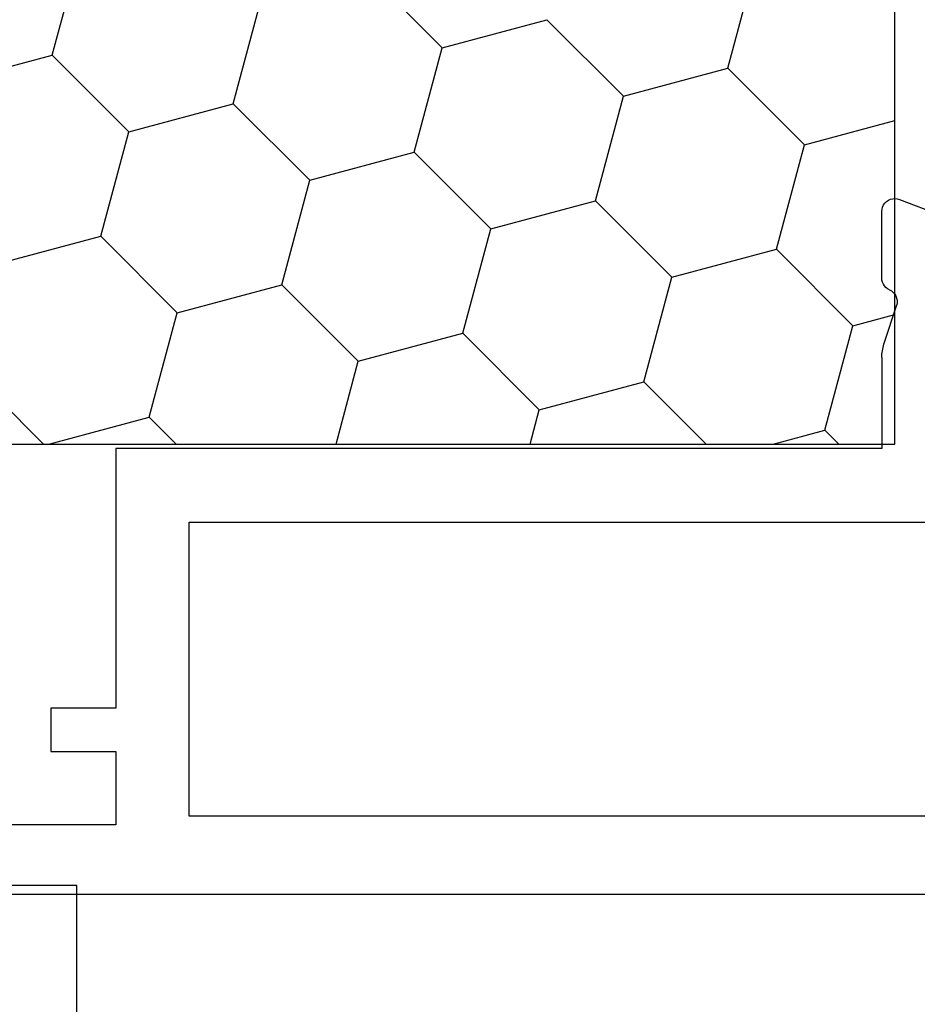
# Model space of a CAD drawing. Units: millimetres. Extents: x 0 to 13391, y -2931 to -50.
# Drawn here: x 1986 to 2007, y -2813 to -2790 of the extents above; entities that cross this region are included whole.
import ezdxf

# ---------------------------------------------------------------- set-up
doc = ezdxf.new("R2010")
doc.units = ezdxf.units.MM
doc.layers.add('CrossSectionsProfils', color=7, linetype='Continuous')

# ---------------------------------------------------------------- blocks, each defined once
blk = doc.blocks.new('10_27098_X', base_point=(106.18815, 1011.38444))
at = {"layer": 'CrossSectionsProfils'}
for p, q in [((50.27962, 1027.43823), (48.09288, 1026.58964)), ((50.3304, 1027.45294), (50.27962, 1027.43823)), ((50.38297, 1027.4585), (50.3304, 1027.45294)), ((50.4357, 1027.45475), (50.38297, 1027.4585)), ((50.48696, 1027.44181), (50.4357, 1027.45475)), ((50.53515, 1027.42006), (50.48696, 1027.44181)), ((50.57877, 1027.3902), (50.53515, 1027.42006)), ((50.61648, 1027.35314), (50.57877, 1027.3902)), ((50.64709, 1027.31004), (50.61648, 1027.35314)), ((50.66966, 1027.26223), (50.64709, 1027.31004)), ((50.68349, 1027.21121), (50.66966, 1027.26223)), ((50.68815, 1027.15855), (50.68349, 1027.21121)), ((50.68815, 1025.62326), (50.68815, 1027.15855)), ((50.67214, 1025.52655), (50.68412, 1025.57424)), ((50.68412, 1025.57424), (50.68815, 1025.62326)), ((50.51103, 1025.34958), (50.46549, 1025.32416)), ((50.51103, 1025.34958), (50.55409, 1025.37333)), ((50.55409, 1025.37333), (50.59269, 1025.4038)), ((50.59269, 1025.4038), (50.6258, 1025.44017)), ((50.6258, 1025.44017), (50.65252, 1025.48145)), ((50.65252, 1025.48145), (50.67214, 1025.52655)), ((50.34546, 1025.15835), (50.33554, 1025.10714)), ((50.3641, 1025.20706), (50.34546, 1025.15835)), ((50.39089, 1025.25181), (50.3641, 1025.20706)), ((50.42503, 1025.29124), (50.39089, 1025.25181)), ((50.46549, 1025.32416), (50.42503, 1025.29124)), ((50.33554, 1025.10714), (50.33464, 1025.05499)), ((50.33464, 1025.05499), (50.34278, 1025.00348)), ((50.63892, 1024.09495), (50.34278, 1025.00348)), ((50.66036, 1024.01917), (50.63892, 1024.09495)), ((50.67577, 1023.94194), (50.66036, 1024.01917)), ((50.68505, 1023.86374), (50.67577, 1023.94194)), ((50.68815, 1023.78505), (50.68505, 1023.86374)), ((50.68815, 1023.78505), (50.68815, 1021.68444)), ((50.68815, 1021.68444), (68.38815, 1021.68444)), ((68.38815, 1021.68444), (68.38815, 1015.68444)), ((66.68815, 1019.98444), (48.98815, 1019.98444)), ((66.68815, 1013.18444), (66.68815, 1019.98444)), ((68.38815, 1015.68444), (69.88815, 1015.68444)), ((69.88815, 1015.68444), (69.88815, 1014.68444)), ((69.88815, 1014.68444), (68.38815, 1014.68444)), ((68.38815, 1014.68444), (68.38815, 1012.98444)), ((37.48815, 1013.18444), (66.68815, 1013.18444)), ((68.38815, 1012.98444), (95.28815, 1012.98444)), ((105.68815, 1011.38444), (8.68815, 1011.38444))]:
    blk.add_line(p, q, dxfattribs=at)
blk = doc.blocks.new('107_2503_6', base_point=(2759.542, 1421.642))
at = {"layer": 'CrossSectionsProfils'}
for p, q in [((2796.542, 1436.232), (2796.542, 1430.142)), ((2796.542, 1430.142), (2759.542, 1430.142))]:
    blk.add_line(p, q, dxfattribs=at)
blk = doc.blocks.new('208_0658_X', base_point=(2441.087, 4699.142))
at = {"layer": 'CrossSectionsProfils', "color": 1}
for p, q in [((2441.087, 4677.542), (2441.087, 4699.142)), ((2460.554, 4686.528), (2459.907, 4688.943)), ((2444.944, 4686.228), (2444.297, 4688.642)), ((2451.542, 4686.701), (2453.31, 4688.469)), ((2456.371, 4685.407), (2455.724, 4687.822)), ((2447.359, 4685.58), (2449.127, 4687.348)), ((2451.542, 4686.701), (2449.127, 4687.348)), ((2452.189, 4684.286), (2451.542, 4686.701)), ((2458.786, 4684.76), (2460.554, 4686.528)), ((2462.969, 4685.881), (2460.554, 4686.528)), ((2443.177, 4684.46), (2444.944, 4686.228)), ((2447.359, 4685.58), (2444.944, 4686.228)), ((2448.006, 4683.166), (2447.359, 4685.58)), ((2454.604, 4683.639), (2456.371, 4685.407)), ((2458.786, 4684.76), (2456.371, 4685.407)), ((2443.177, 4684.46), (2441.087, 4685.02)), ((2459.433, 4682.345), (2458.786, 4684.76)), ((2443.824, 4682.045), (2443.177, 4684.46)), ((2450.421, 4682.519), (2452.189, 4684.286)), ((2454.604, 4683.639), (2452.189, 4684.286)), ((2455.251, 4681.224), (2454.604, 4683.639)), ((2446.238, 4681.398), (2448.006, 4683.166)), ((2450.421, 4682.519), (2448.006, 4683.166)), ((2451.068, 4680.104), (2450.421, 4682.519)), ((2457.666, 4680.577), (2459.433, 4682.345)), ((2461.848, 4681.698), (2459.433, 4682.345)), ((2442.056, 4680.277), (2443.824, 4682.045)), ((2446.238, 4681.398), (2443.824, 4682.045)), ((2446.886, 4678.983), (2446.238, 4681.398)), ((2453.483, 4679.457), (2455.251, 4681.224)), ((2457.666, 4680.577), (2455.251, 4681.224)), ((2442.056, 4680.277), (2441.087, 4680.537)), ((2458.313, 4678.163), (2457.666, 4680.577)), ((2442.703, 4677.862), (2442.056, 4680.277)), ((2449.3, 4678.336), (2451.068, 4680.104)), ((2453.483, 4679.457), (2451.068, 4680.104)), ((2453.996, 4677.542), (2453.483, 4679.457)), ((2460.754, 4677.542), (2462.495, 4679.283)), ((2445.444, 4677.542), (2446.886, 4678.983)), ((2449.3, 4678.336), (2446.886, 4678.983)), ((2449.513, 4677.542), (2449.3, 4678.336)), ((2457.692, 4677.542), (2458.313, 4678.163)), ((2460.629, 4677.542), (2458.313, 4678.163)), ((2442.383, 4677.542), (2442.703, 4677.862)), ((2443.899, 4677.542), (2442.703, 4677.862)), ((2499.087, 4677.542), (2441.087, 4677.542))]:
    blk.add_line(p, q, dxfattribs=at)
blk = doc.blocks.new('CS_10HORL1')
at = {"layer": 'CrossSectionsProfils', "yscale": -1, "rotation": 180}
for name, p in [('10_27098_X', (1950.555, 60)), ('208_0658_X', (2006.355, 92))]:
    blk.add_blockref(name, p, dxfattribs=at)
at = {"layer": 'CrossSectionsProfils', "yscale": -1}
blk.add_blockref('107_2503_6', (1950.455, 68.7), dxfattribs=at)

msp = doc.modelspace()

# ---------------------------------------------------------------- block references
msp.add_blockref('CS_10HORL1', (0, -2870))
at = {"layer": 'CrossSectionsProfils', "yscale": -1, "rotation": 180}
for name, p in [('10_27098_X', (1950.555, -2810)), ('208_0658_X', (2006.355, -2778))]:
    msp.add_blockref(name, p, dxfattribs=at)
at = {"layer": 'CrossSectionsProfils', "yscale": -1}
msp.add_blockref('107_2503_6', (1950.455, -2801.3), dxfattribs=at)

doc.saveas('drawing.dxf')
